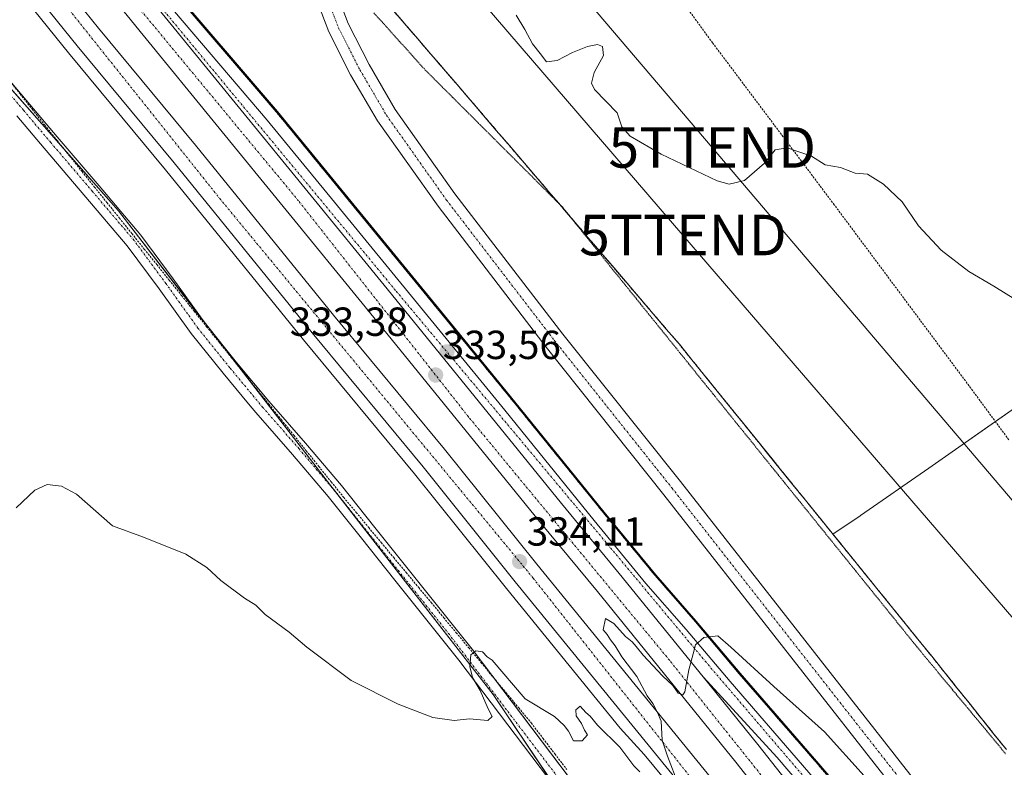
# Model space of a CAD drawing. Units: metres. Extents: x 608485 to 611966, y 4662184 to 4664551.
# Drawn here: x 608990 to 609233, y 4664183 to 4664368 of the extents above; entities that cross this region are included whole.
import ezdxf
from ezdxf.enums import TextEntityAlignment as Align

# ---------------------------------------------------------------- set-up
doc = ezdxf.new("R2010")
doc.units = ezdxf.units.M
doc.header["$MEASUREMENT"] = 0
for name, pattern in [('TRAZO_Y_PUNTO', [1, 0.5, -0.25, 0, -0.25]), ('TRAZOS', [0.75, 0.5, -0.25]), ('TRAZOS2', [0.375, 0.25, -0.125]), ('TRAZOSX2', [1.5, 1, -0.5])]:
    doc.linetypes.add(name, pattern=pattern)
doc.layers.get('0').update_dxf_attribs({"lineweight": 5})
for name, color, linetype, lineweight in [('Alambrada', 19, 'TRAZOS', 0), ('Arbolado forestal', 92, 'TRAZOS', 0), ('Arbolado forestal CxS', 92, 'Continuous', 0), ('Arcén (en calzada doble)', 9, 'Continuous', 13), ('Carretera de calzada doble', 1, 'Continuous', 13), ('Carretera de calzada doble Cxs', 1, 'Continuous', 13), ('Carretera de calzada doble eje', 1, 'TRAZO_Y_PUNTO', 0), ('Carretera de calzada única', 19, 'Continuous', 13), ('Carretera de calzada única Cxs', 19, 'Continuous', 13), ('Carretera de calzada única eje', 19, 'TRAZO_Y_PUNTO', 0), ('Carátula', 7, 'Continuous', 5), ('Cultivos herbáceos CxS', 92, 'Continuous', 0), ('Curva de nivel normal', 36, 'Continuous', 0), ('Núcleo urbano', 19, 'Continuous', 0), ('Núcleo urbano CxS', 19, 'Continuous', 0), ('Pista no pavimentada', 254, 'Continuous', 13), ('Pista no pavimentada Cxs', 254, 'Continuous', 0), ('Pista pavimentada eje', 135, 'TRAZO_Y_PUNTO', 0), ('Punto de cota en terreno', 7, 'Continuous', 0), ('Recinto industrial', 135, 'TRAZOSX2', 0), ('Recinto industrial CxS', 135, 'Continuous', 0), ('Rótulo de punto de cota en terreno', 19, 'Continuous', 0), ('Tendido', 6, 'Continuous', 0), ('Torre de tendido puntual', 7, 'Continuous', 0), ('Vía pecuaria eje', 92, 'TRAZOS2', 0)]:
    doc.layers.add(name, color=color, linetype=linetype, lineweight=lineweight)
doc.styles.add('Arial', font='txt', dxfattribs={"height": 0.2})

# ---------------------------------------------------------------- blocks, each defined once
blk = doc.blocks.new('*U153')
at = {"layer": 'Cultivos herbáceos CxS', "color": 92, "linetype": 'Continuous', "lineweight": 0}
blk.add_polyline3d([(608956.55, 4664386.08, 332.23), (609014, 4664320.83, 333.15), (609066.4, 4664252.97, 334.23), (609106.51, 4664201.46, 335.09), (609131.81, 4664163.7, 336.13), (609166.69, 4664122.91, 337.4), (609204.15, 4664078.97, 338.49), (609225.54, 4664048.79, 339.45), (609227.4, 4664006.22, 343.36)], dxfattribs=at)
blk = doc.blocks.new('*U156')
at = {"layer": 'Curva de nivel normal', "color": 36, "linetype": 'Continuous', "lineweight": 0}
blk.add_polyline3d([(609235.47, 4664298.82, 330), (609230.02, 4664302.22, 330), (609223.91, 4664305.84, 330), (609217.02, 4664311.12, 330), (609211.44, 4664317.14, 330), (609207.45, 4664323.05, 330), (609202.81, 4664327.43, 330), (609198.9, 4664329.84, 330), (609195.86, 4664330.12, 330), (609192.2, 4664331.47, 330), (609188.44, 4664332.13, 330), (609185.07, 4664334.28, 330), (609179.07, 4664336.37, 330), (609176.07, 4664335.85, 330), (609173.42, 4664332.58, 330), (609168.49, 4664328.33, 330), (609164.77, 4664327.4, 330), (609161.76, 4664328.19, 330), (609147.97, 4664334.79, 330), (609140.3, 4664339.28, 330), (609138.21, 4664341.56, 330), (609137.07, 4664344.99, 330), (609131.48, 4664350.74, 330), (609130.73, 4664352.29, 330), (609131.44, 4664354.97, 330), (609133.71, 4664359.17, 330), (609133.49, 4664361.39, 330), (609132.24, 4664361.9, 330), (609129.8, 4664361.36, 330), (609126.07, 4664359.89, 330), (609122.28, 4664357.94, 330), (609119.62, 4664357.55, 330), (609118.08, 4664359.67, 330), (609116.18, 4664362.03, 330), (609114.3, 4664365.6, 330), (609112.17, 4664369.07, 330)], dxfattribs=at)
blk = doc.blocks.new('*U164')
at = {"layer": 'Curva de nivel normal', "color": 36, "linetype": 'Continuous', "lineweight": 0}
for points in [[(609198.08, 4664181.36, 335), (609188.25, 4664192.19, 335), (609175.77, 4664203.38, 335), (609165.15, 4664213.08, 335), (609161.92, 4664215.88, 335), (609158.49, 4664215.53, 335), (609156.4, 4664213.7, 335), (609155.83, 4664211.43, 335), (609154.76, 4664207.53, 335), (609153.8, 4664202.06, 335), (609153.28, 4664201.36, 335), (609152.17, 4664201.73, 335), (609150.84, 4664203.64, 335), (609148.28, 4664206.01, 335), (609143.51, 4664211.11, 335), (609141.81, 4664213.25, 335), (609140.79, 4664214.39, 335), (609139.16, 4664215.76, 335), (609136.23, 4664218.96, 335), (609134.21, 4664220.16, 335), (609133.64, 4664217.41, 335), (609134.65, 4664216.25, 335), (609135.46, 4664214.95, 335), (609136.63, 4664213.46, 335), (609138.22, 4664210.71, 335), (609141.92, 4664205.85, 335), (609144.53, 4664201.13, 335), (609145.91, 4664199.18, 335), (609147.02, 4664196.96, 335), (609147.91, 4664194.85, 335), (609148.18, 4664190.12, 335), (609149.5, 4664186.2, 335), (609152.2, 4664179.13, 335)], [(609142.69, 4664182.3, 335), (609141.22, 4664183.83, 335), (609137.78, 4664188.39, 335), (609132.26, 4664193.87, 335), (609130.46, 4664196.07, 335), (609129.37, 4664196.97, 335), (609127.96, 4664198.51, 335), (609126.93, 4664197.61, 335), (609126.98, 4664196.14, 335), (609128.3, 4664194.24, 335), (609129.04, 4664192.62, 335), (609129.74, 4664191.48, 335), (609128.43, 4664189.97, 335), (609126.33, 4664190.01, 335), (609125.1, 4664192.34, 335), (609124.03, 4664193.8, 335), (609121.66, 4664196, 335), (609114.38, 4664200.39, 335), (609106.28, 4664209.88, 335), (609105.02, 4664210.71, 335), (609103.88, 4664211.95, 335), (609102.2, 4664212.24, 335), (609101.02, 4664211.21, 335), (609100.74, 4664208.36, 335), (609101.4, 4664205.63, 335), (609103.28, 4664202.38, 335), (609105.25, 4664197.86, 335), (609106.24, 4664195.99, 335), (609105.16, 4664195, 335), (609100.68, 4664195.42, 335), (609096.84, 4664195.04, 335), (609091.6, 4664195.75, 335), (609083.03, 4664199.04, 335), (609071.49, 4664204.87, 335), (609060.51, 4664213.1, 335), (609056.15, 4664216.81, 335), (609050.25, 4664221.14, 335), (609047.92, 4664223.46, 335), (609045.14, 4664225.24, 335), (609039.31, 4664229.54, 335), (609035.8, 4664232.74, 335), (609030.62, 4664236.04, 335), (609020.22, 4664240.28, 335), (609012.54, 4664243.07, 335), (609003.66, 4664250.9, 335), (609000, 4664252.88, 335), (608996.42, 4664253.3, 335), (608993.42, 4664251.84, 335), (608988.76, 4664247.47, 335)]]:
    blk.add_polyline3d(points, dxfattribs=at)
blk = doc.blocks.new('5PATER')
at = {"layer": 'Carátula', "linetype": 'Continuous', "lineweight": 5}
h = blk.add_hatch(color=250, dxfattribs=at)
edge = h.paths.add_edge_path()
edge.add_ellipse((0, 0.01), major_axis=(-1.33, -1.34), ratio=0.999422, start_angle=0, end_angle=360)
blk = doc.blocks.new('*U174')
at = {"layer": 'Carretera de calzada doble Cxs', "color": 1, "linetype": 'Continuous', "lineweight": 13}
for points in [[(609256.51, 4664029.12, 337.85), (609243.77, 4664050.63, 337.32), (609232.76, 4664068.26, 336.89), (609219.33, 4664089.11, 336.5), (609212.72, 4664099.39, 336.32), (609206.81, 4664107.8, 336.15), (609193.52, 4664125.4, 335.76), (609190.26, 4664129.72, 335.68), (609154.94, 4664176.5, 335.02), (609111.92, 4664229.27, 334.04), (609089.21, 4664257.62, 333.55), (609061.81, 4664290.71, 333.06), (609027.73, 4664332.68, 332.52), (609003.83, 4664361.58, 332.12), (608946.67, 4664432.27, 331.15)], [(608951.99, 4664436.59, 331.44), (609009.13, 4664365.92, 332.44), (609033.03, 4664337.02, 332.85), (609067.11, 4664295.05, 333.31), (609094.52, 4664261.95, 333.96), (609117.25, 4664233.58, 334.3), (609160.33, 4664180.73, 335.38), (609212.35, 4664111.84, 336.67), (609218.24, 4664103.45, 336.91), (609238.55, 4664071.93, 337.36), (609249.62, 4664054.19, 337.74), (609262.46, 4664032.51, 338.26)], [(609273.28, 4664028.78, 338.42), (609256.13, 4664057.73, 337.82), (609239.26, 4664084.76, 337.49), (609236.55, 4664088.95, 337.19), (609226.89, 4664103.52, 336.92), (609215.38, 4664120.34, 336.71), (609201.09, 4664139.79, 336.36), (609183.78, 4664162.6, 335.92), (609166.37, 4664184.69, 335.44), (609132.21, 4664226.87, 334.62), (609117.96, 4664244.1, 334.2), (609103.81, 4664261.59, 333.96), (609074.14, 4664298.02, 333.49), (609020.14, 4664364.2, 332.63), (608962.22, 4664435.37, 331.69)], [(609025.56, 4664368.62, 332.34), (609079.56, 4664302.44, 333.22), (609109.24, 4664266, 333.7), (609123.37, 4664248.53, 333.98), (609137.62, 4664231.3, 334.35), (609158.3, 4664205.76, 335.08), (609171.83, 4664189.05, 335.51), (609189.31, 4664166.88, 336.06), (609206.69, 4664143.97, 336.6), (609221.08, 4664124.39, 336.98), (609232.69, 4664107.43, 337.31), (609242.4, 4664092.78, 337.55), (609245.16, 4664088.51, 337.67), (609262.1, 4664061.36, 338.11), (609279.34, 4664032.26, 338.57)]]:
    blk.add_polyline3d(points, dxfattribs=at)
blk = doc.blocks.new('*U185')
at = {"layer": 'Alambrada', "color": 19, "linetype": 'TRAZOS', "lineweight": 0}
blk.add_polyline3d([(609233.75, 4664264.29, 332.39), (609224.37, 4664277.02, 330.77), (609190.67, 4664322.29, 330.36), (609160.63, 4664362.28, 329.3), (609127.95, 4664407.14, 329.15), (609102.17, 4664441.45, 328.98), (609147.23, 4664474.54, 328.04), (609192.1, 4664507.83, 326.81), (609192.71, 4664508.28, 326.88)], dxfattribs=at)
blk = doc.blocks.new('5TTEND')
blk.add_text('5TTEND', height=10).set_placement((0, 0), align=Align.MIDDLE_CENTER)

msp = doc.modelspace()

# ---------------------------------------------------------------- linework, layer by layer
at = {"layer": 'Alambrada', "color": 19, "linetype": 'TRAZOS', "lineweight": 0}
for points in [[(609081.39, 4664370.79, 330.63), (609084.63, 4664367.03, 330.63), (609087.87, 4664363.26, 330.64), (609091.11, 4664359.5, 330.69), (609094.34, 4664355.74, 330.67), (609097.58, 4664351.98, 330.74), (609100.82, 4664348.22, 330.77), (609104.05, 4664344.44, 330.87), (609107.27, 4664340.67, 330.92), (609110.5, 4664336.9, 330.88), (609113.72, 4664333.13, 330.86), (609116.95, 4664329.35, 330.91), (609120.18, 4664325.58, 330.86), (609123.4, 4664321.81, 330.83), (609126.63, 4664318.04, 330.96), (609129.85, 4664314.26, 330.98), (609133.08, 4664310.49, 331.03), (609136.31, 4664306.72, 331.07), (609139.53, 4664302.95, 331.21), (609142.76, 4664299.17, 331.26), (609145.98, 4664295.4, 331.27), (609149.21, 4664291.63, 331.29), (609152.44, 4664287.86, 331.3), (609155.55, 4664284.01, 331.35), (609158.66, 4664280.16, 331.4), (609161.78, 4664276.31, 331.43), (609164.89, 4664272.46, 331.49), (609168.01, 4664268.61, 331.51), (609171.12, 4664264.76, 331.55), (609174.24, 4664260.91, 331.66), (609177.35, 4664257.06, 331.74), (609180.46, 4664253.21, 331.83), (609183.58, 4664249.36, 331.91), (609186.69, 4664245.51, 331.96), (609189.81, 4664241.66, 332.06), (609192.92, 4664237.81, 332.13), (609196.03, 4664233.96, 332.22), (609199.15, 4664230.11, 332.33), (609202.26, 4664226.26, 332.36), (609205.38, 4664222.41, 332.42), (609208.49, 4664218.56, 332.56), (609211.6, 4664214.71, 332.57), (609214.72, 4664210.86, 332.63), (609217.79, 4664207.02, 332.69), (609220.86, 4664203.18, 332.71), (609223.93, 4664199.34, 332.72), (609227, 4664195.5, 332.72), (609230.08, 4664191.66, 332.71), (609233.15, 4664187.82, 332.77)], [(608986.7, 4664353.51, 338.03), (608989.73, 4664349.67, 337.35), (608992.77, 4664345.84, 335.89), (608995.8, 4664342.01, 333.23), (608998.88, 4664338.18, 337.11), (609001.95, 4664334.35, 334.88), (609005.03, 4664330.52, 333.78), (609008.1, 4664326.69, 341.31), (609011.18, 4664322.86, 336.6), (609014.25, 4664319.03, 337.84), (609017.33, 4664315.2, 335.86), (609020.4, 4664311.37, 335.02), (609023.48, 4664307.54, 338.2), (609026.55, 4664303.7, 340.24), (609029.63, 4664299.87, 340.07), (609032.7, 4664296.04, 343.77), (609035.78, 4664292.21, 343.65), (609038.85, 4664288.38, 341.61), (609041.93, 4664284.55, 346.17), (609045, 4664280.72, 343.11), (609048.08, 4664276.89, 343.02), (609051.15, 4664273.06, 339.79), (609054.23, 4664269.23, 337.88), (609057.3, 4664265.4, 337.82), (609060.38, 4664261.57, 338.12), (609063.45, 4664257.74, 339.91), (609066.53, 4664253.91, 336.08), (609069.6, 4664250.08, 339.88), (609072.69, 4664246.37, 337.43), (609075.77, 4664242.66, 336.43), (609078.86, 4664238.95, 337.55), (609081.94, 4664235.23, 338.41), (609085.03, 4664231.52, 338.42), (609088.11, 4664227.81, 342.56), (609091.2, 4664224.1, 342.39), (609094.29, 4664220.39, 341.35), (609097.37, 4664216.68, 340.82), (609100.46, 4664212.97, 338.21), (609103.54, 4664209.26, 335.13), (609106.63, 4664205.54, 335.19), (609109.71, 4664201.83, 335.27), (609112.8, 4664198.12, 338.26), (609115.88, 4664194.41, 338.5), (609118.81, 4664190.58, 344.6), (609121.73, 4664186.75, 344.1), (609124.66, 4664182.92, 340.68)]]:
    msp.add_polyline3d(points, dxfattribs=at)
at = {"layer": 'Arbolado forestal', "color": 92, "linetype": 'TRAZOS', "lineweight": 0}
for points in [[(609242.06, 4664122.39, 336.79), (609212.82, 4664154.5, 336.81), (609199.43, 4664169.28, 336.42), (609186.69, 4664184.12, 335.99), (609167.23, 4664206.55, 335.17), (609156.42, 4664219.4, 334.77), (609146.46, 4664230.77, 334.37), (609133.71, 4664246.29, 333.84), (609111.68, 4664273.47, 333.38), (609096.48, 4664292.08, 333.13), (609076.75, 4664316.19, 332.81), (609053.07, 4664345.11, 332.39), (609053.04, 4664345.15, 332.39), (609025.33, 4664377.61, 332)], [(609081.39, 4664370.79, 330.59), (609084.63, 4664367.03, 330.57), (609087.87, 4664363.26, 330.61), (609091.1, 4664359.5, 330.62), (609094.34, 4664355.74, 330.6), (609097.58, 4664351.98, 330.63), (609100.82, 4664348.22, 330.67), (609104.05, 4664344.44, 330.78), (609107.27, 4664340.67, 330.85), (609110.5, 4664336.9, 330.84), (609113.72, 4664333.13, 330.8), (609116.95, 4664329.35, 330.83), (609120.18, 4664325.58, 330.82), (609122.66, 4664322.67, 330.81), (609123.4, 4664321.81, 330.83), (609125.72, 4664319.1, 330.87), (609126.63, 4664318.04, 330.88), (609129.85, 4664314.26, 330.94), (609133.08, 4664310.49, 330.98), (609136.31, 4664306.72, 331.05), (609139.53, 4664302.95, 331.14), (609142.76, 4664299.17, 331.18), (609145.98, 4664295.4, 331.22), (609149.21, 4664291.63, 331.22), (609152.44, 4664287.86, 331.23), (609155.55, 4664284.01, 331.28), (609158.66, 4664280.16, 331.32), (609161.78, 4664276.31, 331.35), (609164.89, 4664272.46, 331.41), (609168.01, 4664268.61, 331.45), (609171.12, 4664264.76, 331.5), (609174.23, 4664260.91, 331.56), (609177.35, 4664257.06, 331.66), (609180.46, 4664253.21, 331.75), (609183.58, 4664249.36, 331.83), (609186.69, 4664245.51, 331.89), (609189.81, 4664241.66, 331.98), (609190.35, 4664240.98, 332)], [(609190.35, 4664240.98, 332), (609192.92, 4664237.81, 332.06), (609195.33, 4664234.82, 332.13), (609196.03, 4664233.96, 332.16), (609196.3, 4664233.63, 332.17), (609199.15, 4664230.11, 332.22), (609202.26, 4664226.26, 332.3), (609205.38, 4664222.41, 332.36), (609208.49, 4664218.56, 332.44), (609211.6, 4664214.71, 332.5), (609214.72, 4664210.86, 332.54), (609217.79, 4664207.02, 332.59), (609220.86, 4664203.18, 332.6), (609223.93, 4664199.34, 332.63), (609227, 4664195.5, 332.63), (609230.07, 4664191.66, 332.66), (609233.15, 4664187.82, 332.69)]]:
    msp.add_polyline3d(points, dxfattribs=at)
at = {"layer": 'Arbolado forestal CxS', "color": 92, "linetype": 'Continuous', "lineweight": 0}
for points in [[(609242.06, 4664122.39, 336.79), (609212.82, 4664154.5, 336.81), (609199.43, 4664169.27, 336.42), (609186.69, 4664184.12, 335.99), (609167.23, 4664206.55, 335.17), (609156.42, 4664219.4, 334.77), (609146.46, 4664230.77, 334.37), (609133.71, 4664246.29, 333.84), (609111.68, 4664273.47, 333.38), (609096.48, 4664292.08, 333.13), (609076.75, 4664316.19, 332.81), (609053.07, 4664345.11, 332.39), (609053.04, 4664345.15, 332.39), (609025.33, 4664377.61, 332)], [(609081.39, 4664370.79, 330.59), (609084.63, 4664367.03, 330.57), (609087.87, 4664363.26, 330.61), (609091.11, 4664359.5, 330.62), (609094.34, 4664355.74, 330.6), (609097.58, 4664351.98, 330.63), (609100.82, 4664348.22, 330.67), (609104.05, 4664344.44, 330.78), (609107.27, 4664340.67, 330.85), (609110.5, 4664336.9, 330.84), (609113.72, 4664333.13, 330.8), (609116.95, 4664329.35, 330.83), (609120.18, 4664325.58, 330.82), (609123.4, 4664321.81, 330.83), (609126.63, 4664318.04, 330.88), (609129.85, 4664314.26, 330.94), (609133.08, 4664310.49, 330.98), (609136.31, 4664306.72, 331.05), (609139.53, 4664302.95, 331.14), (609142.76, 4664299.17, 331.18), (609145.98, 4664295.4, 331.22), (609149.21, 4664291.63, 331.22), (609152.44, 4664287.86, 331.23), (609155.55, 4664284.01, 331.28), (609158.66, 4664280.16, 331.32), (609161.78, 4664276.31, 331.35), (609164.89, 4664272.46, 331.41), (609168.01, 4664268.61, 331.45), (609171.12, 4664264.76, 331.5), (609174.24, 4664260.91, 331.56), (609177.35, 4664257.06, 331.66), (609180.46, 4664253.21, 331.75), (609183.58, 4664249.36, 331.83), (609186.69, 4664245.51, 331.89), (609189.81, 4664241.66, 331.98), (609190.35, 4664240.98, 332), (609192.92, 4664237.81, 332.06), (609195.34, 4664234.82, 332.13), (609196.03, 4664233.96, 332.16), (609196.3, 4664233.63, 332.17), (609199.15, 4664230.11, 332.22), (609202.26, 4664226.26, 332.3), (609205.38, 4664222.41, 332.36), (609208.49, 4664218.56, 332.44), (609211.6, 4664214.71, 332.5), (609214.72, 4664210.86, 332.54), (609217.79, 4664207.02, 332.59), (609220.86, 4664203.18, 332.6), (609223.93, 4664199.34, 332.63), (609227, 4664195.5, 332.63), (609230.08, 4664191.66, 332.66), (609233.15, 4664187.82, 332.69)]]:
    msp.add_polyline3d(points, dxfattribs=at)
at = {"layer": 'Arcén (en calzada doble)', "color": 9, "linetype": 'Continuous', "lineweight": 13}
for points in [[(609254.11, 4664022.34, 337.68), (609239.36, 4664047.51, 336.97), (609217.18, 4664083.89, 336.2), (609209.41, 4664096.75, 335.94), (609197.52, 4664115.44, 335.7), (609188.14, 4664129.84, 335.51), (609180.65, 4664140.34, 335.45), (609166.79, 4664158.84, 335.19), (609143.73, 4664186.62, 334.76), (609137.86, 4664193.12, 334.51), (609109.8, 4664227.55, 333.86), (609087.09, 4664255.9, 333.37), (609059.7, 4664288.98, 332.89), (609025.62, 4664330.95, 332.36), (609001.72, 4664359.85, 331.97), (608944.55, 4664430.55, 331.04)], [(609025.52, 4664377.76, 331.99), (609053.24, 4664345.29, 332.36), (609096.67, 4664292.23, 333.1), (609111.87, 4664273.63, 333.32), (609133.9, 4664246.44, 333.82), (609146.64, 4664230.93, 334.36), (609156.6, 4664219.56, 334.76), (609167.42, 4664206.71, 335.16), (609186.88, 4664184.28, 335.96), (609199.61, 4664169.44, 336.4), (609213, 4664154.66, 336.77), (609242.24, 4664122.55, 336.75)]]:
    msp.add_polyline3d(points, dxfattribs=at)
at = {"layer": 'Carretera de calzada doble', "color": 1, "linetype": 'Continuous', "lineweight": 13}
for points in [[(609193.52, 4664125.4, 335.76), (609190.26, 4664129.72, 335.68), (609154.94, 4664176.5, 335.02), (609111.92, 4664229.27, 334.04), (609089.21, 4664257.62, 333.55), (609061.81, 4664290.71, 333.06), (609027.73, 4664332.68, 332.52), (609003.83, 4664361.58, 332.12), (608946.67, 4664432.27, 331.15), (608920.94, 4664463.78, 330.76), (608888.54, 4664503.53, 330.26)], [(608897.27, 4664503.67, 330.59), (608926.25, 4664468.11, 330.99), (608951.99, 4664436.59, 331.44), (609009.13, 4664365.92, 332.44), (609033.03, 4664337.02, 332.85), (609067.11, 4664295.05, 333.31), (609094.52, 4664261.95, 333.96), (609117.25, 4664233.58, 334.3), (609160.33, 4664180.73, 335.38), (609212.35, 4664111.84, 336.67), (609218.24, 4664103.45, 336.91), (609238.55, 4664071.93, 337.36), (609249.62, 4664054.19, 337.74), (609262.46, 4664032.51, 338.26), (609278.48, 4664003.3, 336.24)], [(609284.78, 4664007.97, 336.75), (609283.02, 4664011.31, 337.99), (609273.28, 4664028.78, 338.42), (609256.13, 4664057.73, 337.82), (609239.26, 4664084.76, 337.49), (609236.55, 4664088.95, 337.19), (609226.89, 4664103.52, 336.92), (609215.38, 4664120.34, 336.71), (609201.09, 4664139.79, 336.36), (609183.78, 4664162.6, 335.92), (609166.37, 4664184.69, 335.44), (609132.21, 4664226.87, 334.62), (609117.96, 4664244.1, 334.2), (609103.81, 4664261.59, 333.96), (609074.14, 4664298.02, 333.49), (609020.14, 4664364.2, 332.63), (608962.22, 4664435.37, 331.69), (608946.2, 4664454.93, 331.34), (608927.24, 4664478.19, 330.97), (608906.82, 4664503.82, 330.72)], [(608967.65, 4664439.8, 331.34), (609015.32, 4664381.2, 332.19), (609025.56, 4664368.62, 332.34), (609079.56, 4664302.44, 333.22), (609109.24, 4664266, 333.7), (609123.37, 4664248.53, 333.98), (609137.62, 4664231.3, 334.35), (609158.3, 4664205.76, 335.08)], [(609158.3, 4664205.76, 335.08), (609171.83, 4664189.05, 335.51), (609189.31, 4664166.88, 336.06), (609206.69, 4664143.97, 336.6), (609221.08, 4664124.39, 336.98), (609232.69, 4664107.43, 337.31), (609242.4, 4664092.78, 337.55), (609245.16, 4664088.51, 337.67), (609262.1, 4664061.36, 338.11), (609279.34, 4664032.26, 338.57), (609289.17, 4664014.64, 338.62), (609290.46, 4664012.18, 337.96)]]:
    msp.add_polyline3d(points, dxfattribs=at)
at = {"layer": 'Carretera de calzada doble eje', "color": 1, "linetype": 'TRAZO_Y_PUNTO', "lineweight": 0}
for points in [[(609199.97, 4664122.08, 336.1), (609174.62, 4664156.36, 335.52), (609116.35, 4664230.17, 334.17), (609039.27, 4664323.54, 332.78), (608997.79, 4664375.55, 332.08), (608923.08, 4664466.01, 330.85), (608892.81, 4664503.6, 330.39)], [(609287.62, 4664010.08, 337.44), (609254.98, 4664064.78, 337.81), (609225.58, 4664110.52, 336.98), (609200.65, 4664146.37, 336.33), (609150.01, 4664209.88, 334.85), (609100.38, 4664269.98, 333.77), (609058.47, 4664323.26, 332.97), (609014.83, 4664376.03, 332.35), (608980.09, 4664418.23, 331.71)]]:
    msp.add_polyline3d(points, dxfattribs=at)
at = {"layer": 'Carretera de calzada única', "color": 19, "linetype": 'Continuous', "lineweight": 13}
for points in [[(608967.65, 4664439.8, 331.34), (609015.32, 4664381.2, 332.19), (609025.56, 4664368.62, 332.34), (609079.56, 4664302.44, 333.22), (609109.24, 4664266, 333.7), (609123.37, 4664248.53, 333.98), (609137.62, 4664231.3, 334.35), (609158.3, 4664205.76, 335.08)], [(609063.78, 4664385.27, 331.38), (609070.68, 4664367.08, 331.7), (609075.87, 4664356.9, 331.86), (609082.34, 4664345.84, 332.04), (609097.06, 4664325.02, 332.38), (609123.69, 4664290.36, 333.02), (609152.68, 4664253.97, 333.67), (609211.68, 4664178.68, 334.94), (609272.67, 4664111.03, 334.25)], [(609328.33, 4664059.5, 334.37), (609329.8, 4664060.71, 334.4), (609330.88, 4664063.54, 334.41), (609331.28, 4664067.27, 334.43), (609329.85, 4664071.08, 334.35), (609327.5, 4664074.26, 334.26), (609322.15, 4664078.42, 334.13), (609317.07, 4664080.6, 334.07), (609311.2, 4664081.65, 334.11), (609304.41, 4664081.91, 334.16), (609297.07, 4664083.45, 334.07), (609290.21, 4664086.71, 334.16), (609284.26, 4664091.13, 334.22), (609268.85, 4664107.51, 334.39), (609207.7, 4664175.33, 334.89), (609148.6, 4664250.74, 333.73), (609119.59, 4664287.16, 332.99), (609092.88, 4664321.93, 332.39), (609077.97, 4664343.02, 332.17), (609071.31, 4664354.4, 331.93), (609065.92, 4664364.97, 331.75), (609058.85, 4664383.6, 331.4)], [(609023.05, 4664375.66, 332.2), (609050.75, 4664343.21, 332.64), (609067.34, 4664322.98, 332.88), (609074.44, 4664314.31, 332.98), (609094.16, 4664290.18, 333.29), (609109.35, 4664271.58, 333.54), (609131.39, 4664244.39, 334.02), (609144.17, 4664228.83, 334.45), (609154.14, 4664217.45, 334.84), (609164.95, 4664204.6, 335.24), (609184.42, 4664182.16, 335.96), (609197.18, 4664167.29, 336.45), (609210.6, 4664152.48, 336.93), (609239.86, 4664120.35, 336.85)], [(609319.69, 4664053.06, 334.25), (609316.16, 4664053, 334.18), (609311.2, 4664053.46, 334.26), (609306.37, 4664054.57, 334.35), (609299.45, 4664056.85, 334.64), (609293.2, 4664060.34, 334.77), (609285.44, 4664066.65, 335.02), (609273.27, 4664078.98, 335.37), (609250.15, 4664103.88, 336.28), (609236.98, 4664118.01, 336.74), (609207.74, 4664150.3, 336.74), (609189.61, 4664170.69, 336.11), (609176.59, 4664185.87, 335.66), (609158.3, 4664205.76, 335.08)]]:
    msp.add_polyline3d(points, dxfattribs=at)
at = {"layer": 'Carretera de calzada única Cxs', "color": 19, "linetype": 'Continuous', "lineweight": 13}
for points in [[(609063.78, 4664385.27, 331.38), (609070.68, 4664367.08, 331.7), (609075.87, 4664356.9, 331.86), (609082.34, 4664345.84, 332.04), (609097.06, 4664325.02, 332.38), (609123.69, 4664290.36, 333.02), (609152.68, 4664253.97, 333.67), (609211.68, 4664178.68, 334.94), (609272.67, 4664111.03, 334.25)], [(609268.85, 4664107.51, 334.39), (609207.7, 4664175.33, 334.89), (609148.6, 4664250.74, 333.73), (609119.59, 4664287.16, 332.99), (609092.88, 4664321.93, 332.39), (609077.97, 4664343.02, 332.17), (609071.31, 4664354.4, 331.93), (609065.92, 4664364.97, 331.75), (609058.85, 4664383.6, 331.4)], [(609023.05, 4664375.66, 332.2), (609050.75, 4664343.21, 332.64), (609067.34, 4664322.98, 332.88), (609074.44, 4664314.31, 332.98), (609094.16, 4664290.18, 333.29), (609109.35, 4664271.58, 333.54), (609131.39, 4664244.39, 334.02), (609144.17, 4664228.83, 334.45), (609154.14, 4664217.45, 334.84), (609164.95, 4664204.6, 335.24), (609184.42, 4664182.16, 335.96), (609197.18, 4664167.29, 336.45), (609210.6, 4664152.48, 336.93), (609239.86, 4664120.35, 336.85)], [(609236.98, 4664118.01, 336.74), (609207.74, 4664150.3, 336.74), (609189.61, 4664170.69, 336.11), (609176.59, 4664185.87, 335.66), (609158.3, 4664205.76, 335.08), (609137.62, 4664231.3, 334.35), (609123.37, 4664248.53, 333.98), (609109.24, 4664266, 333.7), (609079.56, 4664302.44, 333.22), (609025.56, 4664368.62, 332.34)]]:
    msp.add_polyline3d(points, dxfattribs=at)
at = {"layer": 'Carretera de calzada única eje', "color": 19, "linetype": 'TRAZO_Y_PUNTO', "lineweight": 0}
for points in [[(609328.32, 4664054.31, 334.48), (609316.79, 4664055.51, 334.17), (609303.02, 4664058.04, 334.44), (609292.76, 4664063.45, 334.77), (609272.56, 4664083.43, 335.51), (609245.01, 4664112.14, 336.6), (609199.14, 4664162.41, 336.47), (609159.03, 4664209.39, 335.07), (609082.42, 4664301.16, 333.21), (609021.66, 4664374.54, 332.28), (608980.09, 4664418.23, 331.71)], [(609057.67, 4664396.48, 331.3), (609061.31, 4664384.44, 331.5), (609068.3, 4664366.02, 331.78), (609073.59, 4664355.65, 331.93), (609080.15, 4664344.43, 332.15), (609094.97, 4664323.48, 332.56), (609121.64, 4664288.76, 333.22), (609150.64, 4664252.36, 333.92), (609209.69, 4664177, 334.97), (609270.76, 4664109.27, 334.36), (609286, 4664093.08, 334.19), (609291.56, 4664088.95, 334.14), (609297.91, 4664085.93, 334.07), (609304.73, 4664084.5, 334.09), (609312.83, 4664084.19, 334.11), (609318.38, 4664082.76, 334.16), (609323.46, 4664080.69, 334.18), (609329.18, 4664076.25, 334.31), (609332.67, 4664073.07, 334.38), (609334.89, 4664067.68, 334.53), (609335.21, 4664063.23, 334.57), (609335.76, 4664056.25, 334.66)]]:
    msp.add_polyline3d(points, dxfattribs=at)
at = {"layer": 'Cultivos herbáceos CxS', "color": 92, "linetype": 'Continuous', "lineweight": 0}
msp.add_polyline3d([(608973.74, 4664366.56, 332.56), (609000.44, 4664336.23, 333.09), (609014, 4664320.83, 333.15), (609034.39, 4664294.42, 333.26), (609037.05, 4664290.99, 333.36), (609044.29, 4664281.6, 333.52), (609066.4, 4664252.97, 334.23), (609067.39, 4664251.71, 334.17), (609106.51, 4664201.46, 335.09), (609122.59, 4664177.46, 335.77), (609131.81, 4664163.7, 336.13), (609142.46, 4664151.25, 336.64), (609164.25, 4664125.77, 337.23), (609166.69, 4664122.91, 337.4), (609185.4, 4664100.96, 337.82), (609202.06, 4664081.43, 338.45), (609204.15, 4664078.97, 338.49), (609207.28, 4664074.56, 338.71), (609215.36, 4664063.14, 339.02), (609225.54, 4664048.79, 339.45), (609225.89, 4664040.61, 340.97), (609225.91, 4664040.32, 341.01), (609226.2, 4664033.64, 341.46)], dxfattribs=at)
at = {"layer": 'Núcleo urbano', "color": 19, "linetype": 'Continuous', "lineweight": 0}
for points in [[(609394.43, 4664383.74, 328.65), (609374.55, 4664369.81, 329.84), (609353.54, 4664355.08, 329.86), (609230.42, 4664268.81, 330.45), (609213.98, 4664257.29, 331.42), (609197.14, 4664245.58, 331.62), (609197.07, 4664245.53, 331.63), (609190.35, 4664240.98, 332)], [(609394.43, 4664383.74, 328.65), (609374.55, 4664369.81, 329.84), (609353.54, 4664355.08, 329.86), (609230.42, 4664268.81, 330.45), (609213.98, 4664257.29, 331.42), (609197.14, 4664245.58, 331.62), (609197.07, 4664245.53, 331.63), (609190.35, 4664240.98, 332)], [(609242.06, 4664122.39, 336.79), (609212.82, 4664154.5, 336.81), (609199.43, 4664169.28, 336.42), (609186.69, 4664184.12, 335.99), (609167.23, 4664206.55, 335.17), (609156.42, 4664219.4, 334.77), (609146.46, 4664230.77, 334.37), (609133.71, 4664246.29, 333.84), (609111.68, 4664273.47, 333.38), (609096.48, 4664292.08, 333.13), (609076.75, 4664316.19, 332.81), (609053.07, 4664345.11, 332.39), (609053.04, 4664345.15, 332.39), (609025.33, 4664377.61, 332)], [(609081.39, 4664370.79, 330.59), (609084.63, 4664367.03, 330.57), (609087.87, 4664363.26, 330.61), (609091.1, 4664359.5, 330.62), (609094.34, 4664355.74, 330.6), (609097.58, 4664351.98, 330.63), (609100.82, 4664348.22, 330.67), (609104.05, 4664344.44, 330.78), (609107.27, 4664340.67, 330.85), (609110.5, 4664336.9, 330.84), (609113.72, 4664333.13, 330.8), (609116.95, 4664329.35, 330.83), (609120.18, 4664325.58, 330.82), (609122.66, 4664322.67, 330.81), (609123.4, 4664321.81, 330.83), (609125.72, 4664319.1, 330.87), (609126.63, 4664318.04, 330.88), (609129.85, 4664314.26, 330.94), (609133.08, 4664310.49, 330.98), (609136.31, 4664306.72, 331.05), (609139.53, 4664302.95, 331.14), (609142.76, 4664299.17, 331.18), (609145.98, 4664295.4, 331.22), (609149.21, 4664291.63, 331.22), (609152.44, 4664287.86, 331.23), (609155.55, 4664284.01, 331.28), (609158.66, 4664280.16, 331.32), (609161.78, 4664276.31, 331.35), (609164.89, 4664272.46, 331.41), (609168.01, 4664268.61, 331.45), (609171.12, 4664264.76, 331.5), (609174.23, 4664260.91, 331.56), (609177.35, 4664257.06, 331.66), (609180.46, 4664253.21, 331.75), (609183.58, 4664249.36, 331.83), (609186.69, 4664245.51, 331.89), (609189.81, 4664241.66, 331.98), (609190.35, 4664240.98, 332)], [(608973.74, 4664366.56, 332.56), (609000.44, 4664336.23, 333.09), (609014, 4664320.83, 333.15), (609034.39, 4664294.42, 333.26), (609037.05, 4664290.99, 333.36), (609044.29, 4664281.6, 333.52), (609066.4, 4664252.97, 334.23), (609067.39, 4664251.71, 334.17), (609106.51, 4664201.46, 335.09), (609122.59, 4664177.46, 335.77), (609131.81, 4664163.7, 336.13), (609142.46, 4664151.25, 336.64), (609164.25, 4664125.77, 337.23), (609166.69, 4664122.91, 337.4), (609185.4, 4664100.96, 337.82), (609202.06, 4664081.43, 338.45), (609204.15, 4664078.97, 338.49), (609207.28, 4664074.56, 338.71), (609215.36, 4664063.14, 339.02), (609225.54, 4664048.79, 339.45), (609225.89, 4664040.61, 340.97), (609225.91, 4664040.32, 341.01), (609226.2, 4664033.64, 341.46)], [(609190.35, 4664240.98, 332), (609192.92, 4664237.81, 332.06), (609195.33, 4664234.82, 332.13), (609196.03, 4664233.96, 332.16), (609196.3, 4664233.63, 332.17), (609199.15, 4664230.11, 332.22), (609202.26, 4664226.26, 332.3), (609205.38, 4664222.41, 332.36), (609208.49, 4664218.56, 332.44), (609211.6, 4664214.71, 332.5), (609214.72, 4664210.86, 332.54), (609217.79, 4664207.02, 332.59), (609220.86, 4664203.18, 332.6), (609223.93, 4664199.34, 332.63), (609227, 4664195.5, 332.63), (609230.07, 4664191.66, 332.66), (609233.15, 4664187.82, 332.69)]]:
    msp.add_polyline3d(points, dxfattribs=at)
at = {"layer": 'Núcleo urbano CxS', "color": 19, "linetype": 'Continuous', "lineweight": 0}
for points in [[(609227.4, 4664006.22, 343.36), (609225.54, 4664048.79, 339.45), (609204.15, 4664078.97, 338.49), (609166.69, 4664122.91, 337.4), (609131.81, 4664163.7, 336.13), (609106.51, 4664201.46, 335.09), (609066.4, 4664252.97, 334.23), (609014, 4664320.83, 333.15), (608956.55, 4664386.08, 332.23)], [(609394.43, 4664383.74, 328.65), (609213.98, 4664257.29, 331.42), (609197.14, 4664245.58, 331.62), (609197.07, 4664245.53, 331.63), (609190.35, 4664240.98, 332), (609189.81, 4664241.66, 331.98), (609186.69, 4664245.51, 331.89), (609183.58, 4664249.36, 331.83), (609180.46, 4664253.21, 331.75), (609177.35, 4664257.06, 331.66), (609174.24, 4664260.91, 331.56), (609171.12, 4664264.76, 331.5), (609168.01, 4664268.61, 331.45), (609164.89, 4664272.46, 331.41), (609161.78, 4664276.31, 331.35), (609158.66, 4664280.16, 331.32), (609155.55, 4664284.01, 331.28), (609152.44, 4664287.86, 331.23), (609149.21, 4664291.63, 331.22), (609145.98, 4664295.4, 331.22), (609142.76, 4664299.17, 331.18), (609139.53, 4664302.95, 331.14), (609136.31, 4664306.72, 331.05), (609133.08, 4664310.49, 330.98), (609129.85, 4664314.26, 330.94), (609126.63, 4664318.04, 330.88), (609123.4, 4664321.81, 330.83), (609120.18, 4664325.58, 330.82), (609116.95, 4664329.35, 330.83), (609113.72, 4664333.13, 330.8), (609110.5, 4664336.9, 330.84), (609107.27, 4664340.67, 330.85), (609104.05, 4664344.44, 330.78), (609100.82, 4664348.22, 330.67), (609097.58, 4664351.98, 330.63), (609094.34, 4664355.74, 330.6), (609091.11, 4664359.5, 330.62), (609087.87, 4664363.26, 330.61), (609084.63, 4664367.03, 330.57), (609081.39, 4664370.79, 330.59)], [(609233.15, 4664187.82, 332.69), (609230.08, 4664191.66, 332.66), (609227, 4664195.5, 332.63), (609223.93, 4664199.34, 332.63), (609220.86, 4664203.18, 332.6), (609217.79, 4664207.02, 332.59), (609214.72, 4664210.86, 332.54), (609211.6, 4664214.71, 332.5), (609208.49, 4664218.56, 332.44), (609205.38, 4664222.41, 332.36), (609202.26, 4664226.26, 332.3), (609199.15, 4664230.11, 332.22), (609196.3, 4664233.63, 332.17), (609196.03, 4664233.96, 332.16), (609195.34, 4664234.82, 332.13), (609192.92, 4664237.81, 332.06), (609190.35, 4664240.98, 332), (609197.07, 4664245.53, 331.63), (609197.14, 4664245.58, 331.62), (609213.98, 4664257.29, 331.42), (609394.43, 4664383.74, 328.65)], [(609025.33, 4664377.61, 332), (609053.04, 4664345.15, 332.39), (609053.07, 4664345.11, 332.39), (609076.75, 4664316.19, 332.81), (609096.48, 4664292.08, 333.13), (609111.68, 4664273.47, 333.38), (609133.71, 4664246.29, 333.84), (609146.46, 4664230.77, 334.37), (609156.42, 4664219.4, 334.77), (609167.23, 4664206.55, 335.17), (609186.69, 4664184.12, 335.99), (609199.43, 4664169.27, 336.42), (609212.82, 4664154.5, 336.81), (609242.06, 4664122.39, 336.79)]]:
    msp.add_polyline3d(points, dxfattribs=at)
at = {"layer": 'Pista no pavimentada', "color": 254, "linetype": 'Continuous', "lineweight": 13}
for points in [[(608986.31, 4664353.99, 332.87), (608992.19, 4664347.02, 333.02), (608998.92, 4664339.06, 333.07), (609009.23, 4664326.96, 333.09), (609019.52, 4664314.84, 333.12), (609027.49, 4664304.05, 333.27), (609035.32, 4664293.13, 333.31), (609043.15, 4664283.41, 333.52), (609051.12, 4664273.82, 333.65), (609051.7, 4664273.16, 333.67), (609060.18, 4664263.46, 334.14), (609069.09, 4664252.98, 334.09), (609077.32, 4664242.66, 334.31), (609085.54, 4664232.33, 334.44), (609093.41, 4664222.46, 334.57), (609101.28, 4664212.6, 334.59), (609106.58, 4664205.6, 335.03)], [(609225.66, 4664028.78, 341.78), (609222.7, 4664037.34, 341.17), (609214.65, 4664053.43, 339.91), (609210.39, 4664060.3, 339.41), (609202.2, 4664072.27, 338.74), (609188.25, 4664090.12, 338.02), (609171.73, 4664112.26, 337.51), (609150.04, 4664141.25, 336.88), (609097.99, 4664209.92, 334.72), (609090.09, 4664219.81, 334.6), (609082.22, 4664229.68, 334.31), (609074, 4664240.01, 334.2), (609065.81, 4664250.29, 334.11), (609056.97, 4664260.69, 333.84), (609047.89, 4664271.06, 333.61), (609046.15, 4664273.16, 333.72), (609039.86, 4664280.73, 333.49), (609031.93, 4664290.56, 333.4), (609024.06, 4664301.55, 333.27), (609016.19, 4664312.2, 333.2), (609005.99, 4664324.21, 333.06), (608995.68, 4664336.32, 332.94), (608988.94, 4664344.28, 332.8)], [(609106.58, 4664205.6, 335.03), (609153.4, 4664143.77, 336.9), (609175.1, 4664114.77, 337.54), (609191.59, 4664092.67, 338.09), (609205.59, 4664074.75, 338.79), (609213.91, 4664062.59, 339.16), (609218.32, 4664055.48, 339.56), (609226.58, 4664038.97, 341.17), (609229.76, 4664029.76, 341.73), (609231.18, 4664019.72, 342.66), (609231.5, 4664011.41, 343.11), (609230.72, 4664004.72, 343.65), (609229.71, 4663999.98, 344.06)]]:
    msp.add_polyline3d(points, dxfattribs=at)
at = {"layer": 'Pista no pavimentada Cxs', "color": 254, "linetype": 'Continuous', "lineweight": 0}
for points in [[(608985.48, 4664354.98, 332.77), (608992.19, 4664347.02, 333.02), (608998.92, 4664339.06, 333.07), (609009.23, 4664326.96, 333.09), (609019.52, 4664314.84, 333.12), (609027.49, 4664304.05, 333.27), (609035.32, 4664293.13, 333.31), (609043.15, 4664283.41, 333.52), (609051.12, 4664273.82, 333.65), (609051.7, 4664273.16, 333.67), (609060.18, 4664263.46, 334.14), (609069.09, 4664252.98, 334.09), (609077.32, 4664242.66, 334.31), (609085.54, 4664232.33, 334.44), (609093.41, 4664222.46, 334.57), (609101.28, 4664212.6, 334.59), (609153.4, 4664143.77, 336.9), (609175.1, 4664114.77, 337.54), (609191.59, 4664092.67, 338.09), (609205.59, 4664074.75, 338.79), (609213.91, 4664062.59, 339.16), (609218.32, 4664055.48, 339.56), (609226.58, 4664038.97, 341.17), (609229.76, 4664029.76, 341.73)], [(609225.66, 4664028.78, 341.78), (609222.7, 4664037.34, 341.17), (609214.65, 4664053.43, 339.91), (609210.39, 4664060.3, 339.41), (609202.2, 4664072.27, 338.74), (609188.25, 4664090.12, 338.02), (609171.73, 4664112.26, 337.51), (609150.04, 4664141.25, 336.88), (609097.99, 4664209.92, 334.72), (609090.09, 4664219.81, 334.6), (609082.22, 4664229.68, 334.31), (609074, 4664240.01, 334.2), (609065.81, 4664250.29, 334.11), (609056.97, 4664260.69, 333.84), (609047.89, 4664271.06, 333.61), (609046.15, 4664273.16, 333.72), (609039.86, 4664280.73, 333.49), (609031.93, 4664290.56, 333.4), (609024.06, 4664301.55, 333.27), (609016.19, 4664312.2, 333.2), (609005.99, 4664324.21, 333.06), (608995.68, 4664336.32, 332.94), (608988.94, 4664344.28, 332.8)]]:
    msp.add_polyline3d(points, dxfattribs=at)
at = {"layer": 'Pista pavimentada eje', "color": 135, "linetype": 'TRAZO_Y_PUNTO', "lineweight": 0}
msp.add_polyline3d([(609227.44, 4664001.04, 343.76), (609228.66, 4664005.14, 343.5), (609229.4, 4664011.49, 343.06), (609229.08, 4664019.53, 342.56), (609227.71, 4664029.27, 341.74), (609224.64, 4664038.16, 341.18), (609216.49, 4664054.46, 339.74), (609212.15, 4664061.44, 339.3), (609203.89, 4664073.51, 338.79), (609189.92, 4664091.39, 338.07), (609173.41, 4664113.51, 337.59), (609151.72, 4664142.51, 336.98), (609095.69, 4664216.21, 334.73), (609067.45, 4664251.64, 334.17), (609058.58, 4664262.08, 334.03), (609049.65, 4664272.28, 333.7), (609041.51, 4664282.07, 333.65), (609033.63, 4664291.85, 333.4), (609025.78, 4664302.8, 333.41), (609017.86, 4664313.52, 333.25), (609007.61, 4664325.59, 333.14), (608997.3, 4664337.69, 333.1), (608990.57, 4664345.65, 333), (608983.83, 4664353.65, 332.78)], dxfattribs=at)
at = {"layer": 'Recinto industrial', "color": 135, "linetype": 'TRAZOSX2', "lineweight": 0}
msp.add_polyline3d([(609233.15, 4664187.82, 332.69), (609230.08, 4664191.66, 332.66), (609227, 4664195.5, 332.63), (609223.93, 4664199.34, 332.63), (609220.86, 4664203.18, 332.6), (609217.79, 4664207.02, 332.59), (609214.72, 4664210.86, 332.54), (609211.6, 4664214.71, 332.5), (609208.49, 4664218.56, 332.44), (609205.38, 4664222.41, 332.36), (609202.26, 4664226.26, 332.3), (609199.15, 4664230.11, 332.22), (609196.3, 4664233.63, 332.17), (609196.03, 4664233.96, 332.16), (609192.92, 4664237.81, 332.06), (609189.81, 4664241.66, 331.98), (609186.69, 4664245.51, 331.89), (609183.58, 4664249.36, 331.83), (609180.46, 4664253.21, 331.75), (609177.35, 4664257.06, 331.66), (609174.24, 4664260.91, 331.56), (609171.12, 4664264.76, 331.5), (609168.01, 4664268.61, 331.45), (609164.89, 4664272.46, 331.41), (609161.78, 4664276.31, 331.35), (609158.66, 4664280.16, 331.32), (609155.55, 4664284.01, 331.28), (609152.44, 4664287.86, 331.23), (609149.21, 4664291.63, 331.22), (609145.98, 4664295.4, 331.22), (609142.76, 4664299.17, 331.18), (609139.53, 4664302.95, 331.14), (609136.31, 4664306.72, 331.05), (609133.08, 4664310.49, 330.98), (609129.85, 4664314.26, 330.94), (609126.63, 4664318.04, 330.88), (609123.4, 4664321.81, 330.83), (609120.18, 4664325.58, 330.82), (609116.95, 4664329.35, 330.83), (609113.72, 4664333.13, 330.8), (609110.5, 4664336.9, 330.84), (609107.27, 4664340.67, 330.85), (609104.05, 4664344.44, 330.78), (609100.82, 4664348.22, 330.67), (609097.58, 4664351.98, 330.63), (609094.34, 4664355.74, 330.6), (609091.11, 4664359.5, 330.62), (609087.87, 4664363.26, 330.61), (609084.63, 4664367.03, 330.57), (609081.39, 4664370.79, 330.59)], dxfattribs=at)
at = {"layer": 'Recinto industrial CxS', "color": 135, "linetype": 'Continuous', "lineweight": 0}
msp.add_polyline3d([(609233.15, 4664187.82, 332.69), (609230.08, 4664191.66, 332.66), (609227, 4664195.5, 332.63), (609223.93, 4664199.34, 332.63), (609220.86, 4664203.18, 332.6), (609217.79, 4664207.02, 332.59), (609214.72, 4664210.86, 332.54), (609211.6, 4664214.71, 332.5), (609208.49, 4664218.56, 332.44), (609205.38, 4664222.41, 332.36), (609202.26, 4664226.26, 332.3), (609199.15, 4664230.11, 332.22), (609196.3, 4664233.63, 332.17), (609196.03, 4664233.96, 332.16), (609192.92, 4664237.81, 332.06), (609189.81, 4664241.66, 331.98), (609186.69, 4664245.51, 331.89), (609183.58, 4664249.36, 331.83), (609180.46, 4664253.21, 331.75), (609177.35, 4664257.06, 331.66), (609174.24, 4664260.91, 331.56), (609171.12, 4664264.76, 331.5), (609168.01, 4664268.61, 331.45), (609164.89, 4664272.46, 331.41), (609161.78, 4664276.31, 331.35), (609158.66, 4664280.16, 331.32), (609155.55, 4664284.01, 331.28), (609152.44, 4664287.86, 331.23), (609149.21, 4664291.63, 331.22), (609145.98, 4664295.4, 331.22), (609142.76, 4664299.17, 331.18), (609139.53, 4664302.95, 331.14), (609136.31, 4664306.72, 331.05), (609133.08, 4664310.49, 330.98), (609129.85, 4664314.26, 330.94), (609126.63, 4664318.04, 330.88), (609123.4, 4664321.81, 330.83), (609120.18, 4664325.58, 330.82), (609116.95, 4664329.35, 330.83), (609113.72, 4664333.13, 330.8), (609110.5, 4664336.9, 330.84), (609107.27, 4664340.67, 330.85), (609104.05, 4664344.44, 330.78), (609100.82, 4664348.22, 330.67), (609097.58, 4664351.98, 330.63), (609094.34, 4664355.74, 330.6), (609091.11, 4664359.5, 330.62), (609087.87, 4664363.26, 330.61), (609084.63, 4664367.03, 330.57), (609081.39, 4664370.79, 330.59)], dxfattribs=at)
at = {"layer": 'Tendido', "color": 6, "linetype": 'Continuous', "lineweight": 0}
for points in [[(609391.8, 4664076.37, 335.28), (609272.05, 4664205.33, 331.91), (609160.55, 4664336.46, 329.8), (609038.07, 4664480.36, 329.04), (609044.53, 4664505.97, 328.6)], [(608989.91, 4664505.11, 328.45), (609021.19, 4664468.38, 329.34), (609153.32, 4664314.83, 330.47), (609276.62, 4664171.69, 332.94), (609398.19, 4664028.82, 334.28), (609496.35, 4663868.67, 335.9), (609594.46, 4663707.65, 341.69), (609701.28, 4663533.65, 350.72)]]:
    msp.add_polyline3d(points, dxfattribs=at)
at = {"layer": 'Vía pecuaria eje', "color": 92, "linetype": 'TRAZOS2', "lineweight": 0}
msp.add_polyline3d([(609077.06, 4664369.65, 330.76), (609080.24, 4664366.13, 330.78), (609083.41, 4664362.61, 330.73), (609086.58, 4664359.08, 330.74), (609089.75, 4664355.56, 330.72), (609093.13, 4664352.18, 330.73), (609096.51, 4664348.8, 330.74), (609099.9, 4664345.42, 330.78), (609103.28, 4664342.04, 330.85), (609106.66, 4664338.66, 330.88), (609110.04, 4664335.28, 330.81), (609113.43, 4664331.9, 330.81), (609116.81, 4664328.52, 330.84), (609120.19, 4664325.14, 330.82), (609123.57, 4664321.76, 330.83), (609126.68, 4664317.91, 330.88), (609129.78, 4664314.06, 330.94), (609132.88, 4664310.21, 330.99), (609135.98, 4664306.36, 331.07), (609139.08, 4664302.51, 331.15), (609142.18, 4664298.66, 331.21), (609145.28, 4664294.82, 331.23), (609148.38, 4664290.97, 331.25), (609151.48, 4664287.12, 331.26), (609154.58, 4664283.27, 331.29), (609157.68, 4664279.42, 331.35), (609160.78, 4664275.57, 331.37), (609163.88, 4664271.72, 331.42), (609166.98, 4664267.87, 331.48), (609170.09, 4664264.02, 331.52), (609173, 4664260.4, 331.59), (609175.92, 4664256.78, 331.68), (609178.84, 4664253.15, 331.76), (609181.76, 4664249.53, 331.85), (609184.68, 4664245.91, 331.9), (609187.6, 4664242.29, 331.96), (609190.52, 4664238.67, 332.05), (609193.44, 4664235.05, 332.14), (609196.36, 4664231.42, 332.22), (609199.28, 4664227.8, 332.29), (609202.2, 4664224.18, 332.34), (609205.12, 4664220.56, 332.41), (609208.04, 4664216.94, 332.49), (609210.96, 4664213.32, 332.55), (609214.1, 4664209.52, 332.6), (609217.25, 4664205.73, 332.65), (609220.39, 4664201.94, 332.65), (609223.53, 4664198.15, 332.67), (609226.68, 4664194.36, 332.66), (609229.82, 4664190.57, 332.69), (609232.97, 4664186.77, 332.72)], dxfattribs=at)

# ---------------------------------------------------------------- block references
at = {"layer": 'Alambrada', "color": 19, "linetype": 'TRAZOS', "lineweight": 0}
msp.add_blockref('*U185', (0, 0), dxfattribs=at)
at = {"layer": 'Carretera de calzada doble Cxs', "color": 1, "linetype": 'Continuous', "lineweight": 13}
msp.add_blockref('*U174', (0, 0), dxfattribs=at)
at = {"layer": 'Cultivos herbáceos CxS', "color": 92, "linetype": 'Continuous', "lineweight": 0}
msp.add_blockref('*U153', (0, 0), dxfattribs=at)
at = {"layer": 'Curva de nivel normal', "color": 36, "linetype": 'Continuous', "lineweight": 0}
for name in ['*U156', '*U164']:
    msp.add_blockref(name, (0, 0), dxfattribs=at)
at = {"layer": 'Punto de cota en terreno', "linetype": 'Continuous', "lineweight": 0}
for p in [(609095.09, 4664286, 333.38), (609092.29, 4664280.28, 333.56), (609113.01, 4664234.22, 334.11)]:
    msp.add_blockref('5PATER', p, dxfattribs=at)
at = {"layer": 'Torre de tendido puntual', "linetype": 'Continuous', "lineweight": 0}
for p in [(609160.55, 4664336.46, 329.77), (609153.32, 4664314.83, 330.41)]:
    msp.add_blockref('5TTEND', p, dxfattribs=at)

# ---------------------------------------------------------------- texts
at = {"layer": 'Rótulo de punto de cota en terreno', "color": 19, "linetype": 'Continuous', "lineweight": 0, "style": 'Arial'}
for s, p in [('333,38', (609056.29, 4664287.76)), ('333,56', (609094.05, 4664282.04)), ('334,11', (609114.77, 4664235.98))]:
    msp.add_text(s, height=7, dxfattribs=at).set_placement(p, align=Align.BOTTOM_LEFT)

doc.saveas('drawing.dxf')
